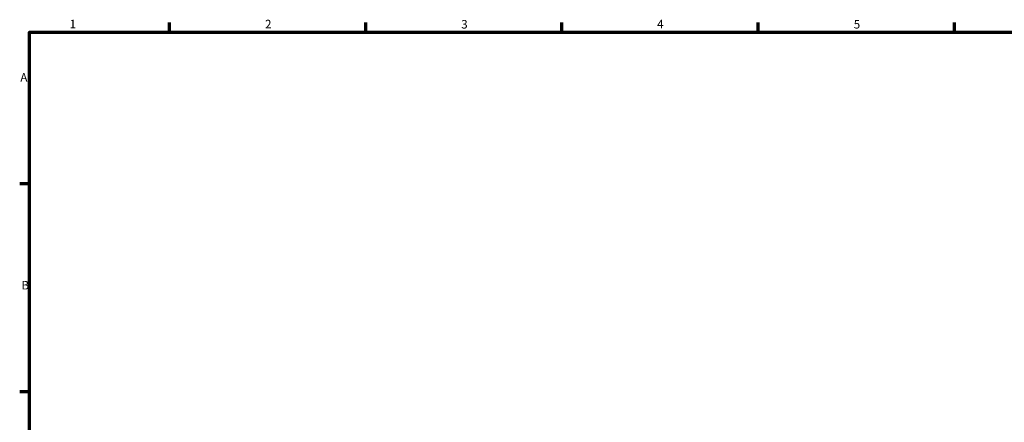
# Model space of a CAD drawing. Units: millimetres. Extents: x 0 to 901, y -469 to 853.
# Drawn here: x 17 to 368, y 435 to 578 of the extents above; entities that cross this region are included whole.
import ezdxf

# ---------------------------------------------------------------- set-up
doc = ezdxf.new("R2010")
doc.units = ezdxf.units.MM
doc.layers.add('Border (ANSI)', color=7, linetype='Continuous', lineweight=70)
doc.styles.add('Note Text (ANSI)', font='tahoma.ttf')

# ---------------------------------------------------------------- blocks, each defined once
blk = doc.blocks.new('Borders Default Border')
at = {"layer": 'Border (ANSI)'}
for p, q in [((70.08, 574), (70.08, 577.45)), ((140.17, 574), (140.17, 577.45)), ((210.25, 574), (210.25, 577.45)), ((280.33, 574), (280.33, 577.45)), ((350.42, 574), (350.42, 577.45)), ((20, 519.75), (16.55, 519.75)), ((20, 445.5), (16.55, 445.5))]:
    blk.add_line(p, q, dxfattribs=at)
at = {"layer": 'Border (ANSI)', "flags": 128}
blk.add_lwpolyline([(20, 20), (20, 574), (821, 574), (821, 20), (20, 20)], dxfattribs=at)
at = {"layer": 'Border (ANSI)', "char_height": 3.05, "attachment_point": 7, "style": 'Note Text (ANSI)'}
for s, insert in [('1', (34.35, 574.4)), ('2', (104.2, 574.4)), ('3', (174.26, 574.34)), ('4', (244.23, 574.4)), ('5', (314.48, 574.34)), ('A', (16.78, 555.35)), ('B', (17.15, 481.1))]:
    blk.add_mtext(s, dxfattribs=dict(at, insert=insert))

msp = doc.modelspace()

# ---------------------------------------------------------------- block references
msp.add_blockref('Borders Default Border', (0, 0))

doc.saveas('drawing.dxf')
